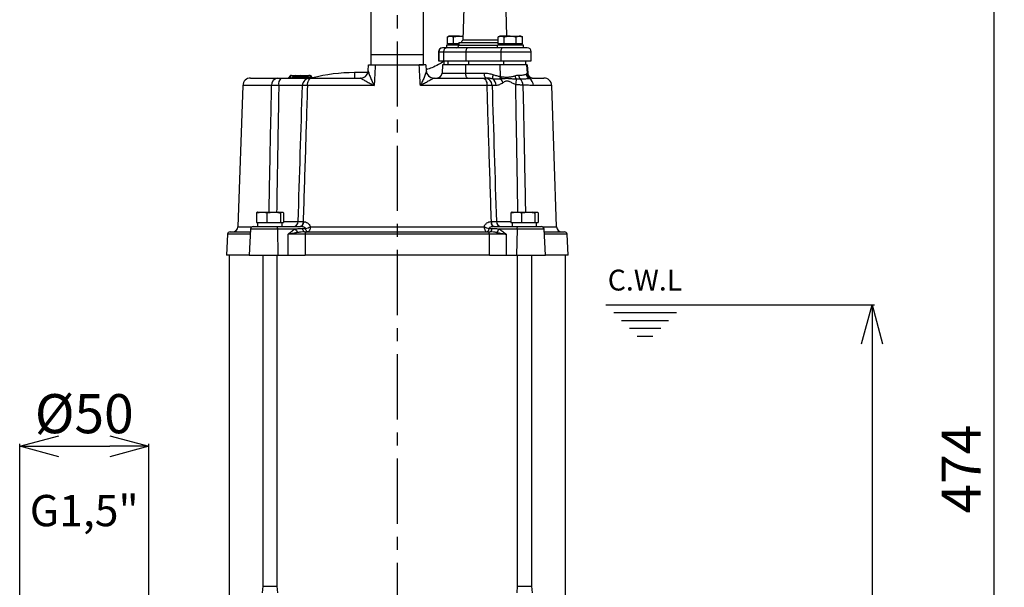
# Model space of a CAD drawing. Extents: x -1088 to 2582, y 153 to 3254.
# Drawn here: x 395 to 773, y 2080 to 2298 of the extents above; entities that cross this region are included whole.
import ezdxf

# ---------------------------------------------------------------- set-up
doc = ezdxf.new("R2010")
doc.units = 0
doc.header["$LTSCALE"] = 10
doc.header["$MEASUREMENT"] = 0
doc.linetypes.add('PLNÁ', pattern=[0])
doc.linetypes.add('STŘEDOVÁ1', pattern=[1, 0.625, -0.125, 0.125, -0.125])
doc.layers.get('0').update_dxf_attribs({"color": 6, "linetype": 'PLNÁ'})
for name, color, linetype in [('1', 7, 'PLNÁ'), ('5', 4, 'STŘEDOVÁ1'), ('7', 3, 'PLNÁ'), ('8', 4, 'PLNÁ')]:
    doc.layers.add(name, color=color, linetype=linetype)
doc.styles.get("Standard").update_dxf_attribs({"font": 'simplex'})
doc.dimstyles.new('muj styl', dxfattribs={"dimtxt": 3.5, "dimasz": 3, "dimexe": 1, "dimexo": 0, "dimgap": 1.5, "dimtad": 1, "dimzin": 9, "dimtxsty": 'Standard', "dimblk": 'OPEN30', "dimcen": 0, "dimclrd": 4, "dimclre": 4, "dimclrt": 3, "dimaunit": 1, "dimadec": 0, "dimazin": 0, "dimtfac": 0.6, "dimtmove": 0, "dimatfit": 0, "dimldrblk": 'PRCLFILL', "dimfxl": 1, "dimtolj": 1, "dimarcsym": 0})

# ---------------------------------------------------------------- blocks, each defined once
blk = doc.blocks.new('_Open30')
at = {"color": 0, "linetype": 'ByBlock', "lineweight": -2}
for p, q in [((-1, 0.267949), (0, 0)), ((0, 0), (-1, -0.267949)), ((0, 0), (-1, 0))]:
    blk.add_line(p, q, dxfattribs=at)
blk = doc.blocks.new('*D66')
at = {"layer": '8', "color": 4, "linetype": 'Continuous', "lineweight": -2, "transparency": 16777216}
for p, q in [((550.25, 2362.18), (769.96, 2362.18)), ((768.96, 2347.18), (768.96, 1903.18)), ((626.25, 1888.18), (769.96, 1888.18))]:
    blk.add_line(p, q, dxfattribs=at)
at = {"layer": '8', "color": 4, "lineweight": -2, "transparency": 16777216, "xscale": 15, "yscale": 15, "zscale": 15}
for p, rotation in [((768.96, 2362.18), 90), ((768.96, 1888.18), 270)]:
    blk.add_blockref('_Open30', p, dxfattribs=dict(at, rotation=rotation))
at = {"layer": '8', "color": 3, "transparency": 16777216, "insert": (756.46, 2125.18), "char_height": 15, "attachment_point": 5, "rotation": 90}
blk.add_mtext('\\A1;474', dxfattribs=at)
blk = doc.blocks.new('PRCLFILL')
at = {"ltscale": 20}
for p, q in [((-1, 0.167), (0, 0)), ((-1, -0.167), (-1, 0.167)), ((0, 0), (-1, -0.167))]:
    blk.add_line(p, q, dxfattribs=at)
at = {"color": 0, "ltscale": 20}
for p, q in [((-1, 0.146), (-0.873, 0.146)), ((-1, 0.096), (-0.573, 0.096)), ((-1, 0.046), (-0.273, 0.046)), ((-1, -0.004), (-0.027, -0.004)), ((-1, -0.054), (-0.327, -0.054)), ((-1, -0.104), (-0.627, -0.104)), ((-1, -0.154), (-0.927, -0.154))]:
    blk.add_line(p, q, dxfattribs=at)
blk = doc.blocks.new('*D67')
at = {"layer": '8', "color": 4, "linetype": 'Continuous', "lineweight": -2, "transparency": 16777216}
for p, q in [((650.28, 2188.18), (723.27, 2188.18)), ((722.27, 2173.18), (722.27, 1903.18)), ((626.25, 1888.18), (723.27, 1888.18))]:
    blk.add_line(p, q, dxfattribs=at)
at = {"layer": '8', "color": 4, "lineweight": -2, "transparency": 16777216, "xscale": 15, "yscale": 15, "zscale": 15}
for p, rotation in [((722.27, 2188.18), 90), ((722.27, 1888.18), 270)]:
    blk.add_blockref('_Open30', p, dxfattribs=dict(at, rotation=rotation))
at = {"layer": '8', "color": 3, "transparency": 16777216, "insert": (709.77, 2038.18), "char_height": 15, "attachment_point": 5, "rotation": 90}
blk.add_mtext('\\A1;300', dxfattribs=at)
blk = doc.blocks.new('*D72')
at = {"layer": '8', "color": 4, "linetype": 'Continuous', "lineweight": -2, "transparency": 16777216}
for p, q in [((395.5, 2049.18), (395.5, 2134.93)), ((410.5, 2133.93), (430, 2133.93)), ((445, 2049.18), (445, 2134.93))]:
    blk.add_line(p, q, dxfattribs=at)
at = {"layer": '8', "color": 4, "lineweight": -2, "transparency": 16777216, "xscale": 15, "yscale": 15, "zscale": 15, "rotation": 180}
blk.add_blockref('_Open30', (395.5, 2133.93), dxfattribs=at)
at = {"layer": '8', "color": 4, "lineweight": -2, "transparency": 16777216, "xscale": 15, "yscale": 15, "zscale": 15}
blk.add_blockref('_Open30', (445, 2133.93), dxfattribs=at)
at = {"layer": '8', "color": 3, "transparency": 16777216, "insert": (420.25, 2146.43), "char_height": 15, "attachment_point": 5}
blk.add_mtext('\\A1;%%c50', dxfattribs=at)

msp = doc.modelspace()

# ---------------------------------------------------------------- linework, layer by layer
at = {"layer": '1'}
for p, q in [((530.25, 2284.18), (530.25, 2338.209)), ((550.25, 2284.18), (550.25, 2338.209)), ((566.085, 2315.78), (565.435, 2289.78)), ((582.197, 2291.28), (581.585, 2315.78)), ((559.084, 2287.78), (559.084, 2286.78)), ((563.835, 2287.78), (559.084, 2287.78)), ((560.084, 2291.28), (559.465, 2290.922)), ((559.465, 2290.922), (560.62, 2291.28)), ((559.465, 2288.28), (559.465, 2290.922)), ((560.62, 2288.28), (559.465, 2288.28)), ((560.62, 2291.28), (560.084, 2291.28)), ((560.084, 2288.28), (560.084, 2287.78)), ((564.084, 2291.28), (560.62, 2291.28)), ((561.775, 2288.28), (560.62, 2288.28)), ((561.775, 2288.28), (561.775, 2290.922)), ((563.835, 2288.28), (561.775, 2288.28)), ((563.835, 2288.78), (563.835, 2287.78)), ((563.835, 2288.78), (573.835, 2288.78)), ((563.835, 2287.78), (573.835, 2287.78)), ((564.084, 2291.28), (565.472, 2291.28)), ((565.435, 2289.78), (573.835, 2289.78)), ((573.835, 2289.78), (578.967, 2289.78)), ((573.835, 2288.78), (578.967, 2288.78)), ((573.835, 2287.78), (578.586, 2287.78)), ((578.586, 2287.78), (578.586, 2286.78)), ((588.586, 2287.78), (578.586, 2287.78)), ((579.586, 2291.28), (578.967, 2290.922)), ((578.967, 2290.922), (580.122, 2291.28)), ((578.967, 2288.28), (578.967, 2290.922)), ((580.122, 2288.28), (578.967, 2288.28)), ((580.122, 2291.28), (579.586, 2291.28)), ((579.586, 2288.28), (579.586, 2287.78)), ((583.586, 2291.28), (580.122, 2291.28)), ((581.276, 2288.28), (580.122, 2288.28)), ((581.276, 2288.28), (581.276, 2290.922)), ((583.586, 2288.28), (581.276, 2288.28)), ((583.586, 2291.28), (587.05, 2291.28)), ((585.895, 2288.28), (583.586, 2288.28)), ((585.895, 2290.922), (587.05, 2291.28)), ((585.895, 2288.28), (585.895, 2290.922)), ((587.05, 2288.28), (585.895, 2288.28)), ((587.586, 2291.28), (587.05, 2291.28)), ((588.205, 2288.28), (587.05, 2288.28)), ((588.205, 2290.922), (587.586, 2291.28)), ((587.586, 2287.78), (587.586, 2288.28)), ((588.205, 2288.28), (588.205, 2290.922)), ((588.586, 2286.78), (588.586, 2287.78)), ((530.25, 2280.18), (530.25, 2284.18)), ((530.25, 2284.18), (550.25, 2284.18)), ((550.25, 2280.18), (550.25, 2284.18)), ((556.084, 2285.28), (556.084, 2281.78)), ((556.084, 2285.28), (556.143, 2285.28)), ((556.143, 2285.28), (557.952, 2285.28)), ((556.143, 2285.28), (556.143, 2281.78)), ((557.632, 2286.78), (557.584, 2286.78)), ((559.441, 2286.78), (557.632, 2286.78)), ((557.952, 2285.28), (566.589, 2285.28)), ((557.952, 2285.28), (557.952, 2281.78)), ((567.268, 2286.78), (559.441, 2286.78)), ((566.589, 2285.28), (579.963, 2285.28)), ((566.589, 2285.28), (566.589, 2281.78)), ((580.642, 2286.78), (567.268, 2286.78)), ((579.963, 2285.28), (579.963, 2281.78)), ((579.963, 2285.28), (591.586, 2285.28)), ((590.086, 2286.78), (580.642, 2286.78)), ((591.586, 2281.78), (591.586, 2285.28)), ((529.132, 2277.942), (529.25, 2280.18)), ((530.25, 2280.18), (531.819, 2280.18)), ((531.819, 2280.18), (548.68, 2280.18)), ((548.68, 2280.18), (550.25, 2280.18)), ((551.25, 2280.18), (551.367, 2277.942)), ((556.084, 2281.78), (556.143, 2281.78)), ((556.143, 2281.78), (557.952, 2281.78)), ((557.584, 2280.18), (557.421, 2277.075)), ((566.416, 2280.18), (557.585, 2280.18)), ((557.952, 2281.78), (566.589, 2281.78)), ((558.084, 2281.78), (558.084, 2280.18)), ((558.117, 2281.78), (558.117, 2280.18)), ((559.662, 2281.78), (559.662, 2280.18)), ((566.416, 2280.18), (566.475, 2277.075)), ((579.575, 2280.18), (566.416, 2280.18)), ((566.589, 2281.78), (579.963, 2281.78)), ((567.595, 2281.78), (567.595, 2280.18)), ((579.575, 2280.18), (579.658, 2275.798)), ((589.832, 2280.18), (579.575, 2280.18)), ((579.963, 2281.78), (591.586, 2281.78)), ((580.958, 2281.78), (580.958, 2280.18)), ((589.586, 2280.18), (589.586, 2281.78)), ((589.832, 2280.18), (589.998, 2277.017)), ((590.085, 2280.18), (589.832, 2280.18)), ((590.085, 2280.18), (590.247, 2277.075)), ((590.248, 2277.075), (590.086, 2280.18)), ((528.986, 2277.23), (523.835, 2277.23)), ((523.835, 2277.23), (523.835, 2275.18)), ((557.422, 2277.075), (566.475, 2277.075)), ((566.475, 2277.075), (573.616, 2277.075)), ((590.03, 2277.075), (590.247, 2277.075)), ((484.033, 2275.18), (494.515, 2275.18)), ((495.618, 2275.18), (506.793, 2275.18)), ((499.095, 2275.947), (498.696, 2275.319)), ((499.054, 2275.766), (498.994, 2275.428)), ((498.994, 2275.428), (499.234, 2275.428)), ((499.27, 2275.766), (499.054, 2275.766)), ((499.517, 2276.18), (499.546, 2276.18)), ((499.546, 2276.18), (499.761, 2276.18)), ((499.761, 2276.18), (501.065, 2276.18)), ((500.196, 2275.428), (501.593, 2275.428)), ((501.536, 2275.766), (500.232, 2275.766)), ((501.593, 2275.428), (501.536, 2275.766)), ((502.566, 2275.428), (502.609, 2275.766)), ((502.566, 2275.428), (506.106, 2275.428)), ((505.978, 2275.766), (502.609, 2275.766)), ((502.97, 2276.18), (506.338, 2276.18)), ((506.338, 2276.18), (506.9, 2276.18)), ((506.993, 2275.376), (506.992, 2275.379)), ((507.485, 2275.406), (507.385, 2275.802)), ((507.56, 2275.18), (526.141, 2275.18)), ((554.359, 2275.18), (572.94, 2275.18)), ((573.706, 2275.18), (574.333, 2275.18)), ((592.027, 2275.18), (596.466, 2275.18)), ((481.035, 2272.284), (479.143, 2218.11)), ((492.076, 2272.284), (481.035, 2272.284)), ((503.899, 2272.284), (494.833, 2272.284)), ((531.386, 2272.284), (505.816, 2272.284)), ((574.683, 2272.284), (549.114, 2272.284)), ((578.176, 2272.284), (576.6, 2272.284)), ((599.465, 2272.284), (592.46, 2272.284)), ((601.356, 2218.11), (599.465, 2272.284)), ((486.267, 2223.439), (488.274, 2223.78)), ((486.267, 2223.439), (486.267, 2219.78)), ((486.744, 2223.78), (486.63, 2223.726)), ((486.744, 2223.78), (488.274, 2223.78)), ((488.274, 2223.78), (492.878, 2223.78)), ((490.282, 2223.439), (492.878, 2223.78)), ((490.282, 2223.439), (490.282, 2219.78)), ((492.878, 2223.78), (496.063, 2223.78)), ((496.652, 2223.439), (494.644, 2223.78)), ((495.475, 2223.439), (495.475, 2219.78)), ((496.652, 2223.439), (496.652, 2219.78)), ((583.847, 2223.439), (585.855, 2223.78)), ((583.847, 2223.439), (583.847, 2219.78)), ((584.325, 2223.78), (584.21, 2223.726)), ((584.325, 2223.78), (585.855, 2223.78)), ((585.855, 2223.78), (590.459, 2223.78)), ((587.863, 2223.439), (590.459, 2223.78)), ((587.863, 2223.439), (587.863, 2219.78)), ((590.459, 2223.78), (593.644, 2223.78)), ((594.233, 2223.439), (592.225, 2223.78)), ((593.055, 2223.439), (593.055, 2219.78)), ((594.233, 2223.439), (594.233, 2219.78)), ((486.267, 2219.78), (490.282, 2219.78)), ((486.836, 2218.18), (486.836, 2219.78)), ((490.282, 2219.78), (495.475, 2219.78)), ((495.475, 2219.78), (496.652, 2219.78)), ((496.1, 2218.18), (496.1, 2219.78)), ((496.652, 2220.11), (502.246, 2220.11)), ((504.162, 2220.11), (504.321, 2220.11)), ((576.178, 2220.11), (576.337, 2220.11)), ((578.253, 2220.11), (583.847, 2220.11)), ((583.847, 2219.78), (587.863, 2219.78)), ((584.416, 2218.18), (584.416, 2219.78)), ((587.863, 2219.78), (593.055, 2219.78)), ((593.055, 2219.78), (594.233, 2219.78)), ((593.681, 2218.18), (593.681, 2219.78)), ((476.17, 2216.18), (483.931, 2216.18)), ((479.143, 2218.11), (484.618, 2218.11)), ((483.986, 2217.232), (483.459, 2207.18)), ((494.319, 2217.232), (483.986, 2217.232)), ((484.985, 2218.18), (493.937, 2218.18)), ((493.937, 2218.18), (503.145, 2218.18)), ((494.319, 2217.232), (494.521, 2207.18)), ((501.191, 2217.232), (494.319, 2217.232)), ((503.969, 2217.513), (505.123, 2217.513)), ((505.489, 2216.18), (575.011, 2216.18)), ((506.934, 2218.11), (573.565, 2218.11)), ((575.377, 2217.513), (576.53, 2217.513)), ((577.354, 2218.18), (586.562, 2218.18)), ((586.18, 2217.232), (579.308, 2217.232)), ((586.18, 2217.232), (585.979, 2207.18)), ((596.513, 2217.232), (586.18, 2217.232)), ((586.562, 2218.18), (595.515, 2218.18)), ((595.882, 2218.11), (601.356, 2218.11)), ((597.04, 2207.18), (596.513, 2217.232)), ((596.568, 2216.18), (604.329, 2216.18)), ((475.172, 2215.232), (474.75, 2207.18)), ((483.881, 2215.232), (475.172, 2215.232)), ((504.947, 2215.232), (504.886, 2207.18)), ((575.552, 2215.232), (504.947, 2215.232)), ((575.613, 2207.18), (575.552, 2215.232)), ((605.328, 2215.232), (596.618, 2215.232)), ((605.75, 2207.18), (605.328, 2215.232)), ((483.459, 2207.18), (474.75, 2207.18)), ((475.75, 2207.18), (475.75, 2072.18)), ((483.459, 2207.18), (494.521, 2207.18)), ((488.676, 2207.18), (488.676, 2080.28)), ((494.243, 2080.28), (494.243, 2207.18)), ((494.521, 2207.18), (498.437, 2207.18)), ((575.613, 2207.18), (504.886, 2207.18)), ((582.062, 2207.18), (585.979, 2207.18)), ((585.979, 2207.18), (597.04, 2207.18)), ((586.257, 2207.18), (586.257, 2080.28)), ((591.824, 2080.28), (591.824, 2207.18)), ((605.75, 2207.18), (597.04, 2207.18)), ((604.75, 2072.18), (604.75, 2207.18)), ((620.273, 2188.18), (650.276, 2188.18)), ((623.276, 2185.18), (647.275, 2185.18)), ((626.276, 2182.18), (644.275, 2182.18)), ((629.276, 2179.18), (641.275, 2179.18)), ((632.276, 2176.18), (638.275, 2176.18)), ((488.676, 2080.28), (488.459, 2077.78)), ((488.676, 2080.28), (494.177, 2080.28)), ((494.177, 2080.28), (494.243, 2080.28)), ((494.459, 2077.78), (494.243, 2080.28)), ((586.257, 2080.28), (586.04, 2077.78)), ((586.257, 2080.28), (591.758, 2080.28)), ((591.758, 2080.28), (591.824, 2080.28)), ((592.04, 2077.78), (591.824, 2080.28))]:
    msp.add_line(p, q, dxfattribs=at)
for points in [[(567.268, 2286.78), (567.136, 2286.751), (567.008, 2286.665), (566.891, 2286.527), (566.788, 2286.34), (566.704, 2286.113), (566.641, 2285.854), (566.602, 2285.572), (566.589, 2285.28)], [(580.642, 2286.78), (580.51, 2286.751), (580.382, 2286.665), (580.265, 2286.527), (580.162, 2286.34), (580.077, 2286.113), (580.015, 2285.854), (579.976, 2285.572), (579.963, 2285.28)], [(567.191, 2275.18), (567.056, 2275.216), (566.925, 2275.322), (566.804, 2275.495), (566.697, 2275.729), (566.608, 2276.015), (566.54, 2276.342), (566.495, 2276.7), (566.475, 2277.075)], [(574.333, 2275.18), (574.198, 2275.216), (574.067, 2275.322), (573.946, 2275.495), (573.839, 2275.729), (573.75, 2276.015), (573.681, 2276.342), (573.636, 2276.7), (573.616, 2277.075)], [(499.158, 2275.996), (499.148, 2275.991), (499.095, 2275.947)], [(500.232, 2275.766), (500.154, 2275.871), (500.033, 2275.954), (499.884, 2276.008), (499.721, 2276.027), (499.562, 2276.008), (499.425, 2275.954), (499.324, 2275.871), (499.27, 2275.766)], [(505.816, 2272.284), (505.86, 2272.854), (505.966, 2273.4), (506.131, 2273.9), (506.348, 2274.338), (506.61, 2274.696), (506.906, 2274.961), (507.227, 2275.124), (507.56, 2275.18)], [(506.807, 2275.855), (506.756, 2275.922), (506.662, 2275.966), (506.535, 2275.982), (506.388, 2275.966), (506.236, 2275.922), (506.095, 2275.853), (505.978, 2275.766)], [(507.385, 2275.802), (507.367, 2275.842), (507.301, 2275.902), (507.195, 2275.94), (507.061, 2275.954), (506.911, 2275.94), (506.783, 2275.909)], [(506.811, 2275.766), (506.807, 2275.853), (506.807, 2275.855)], [(572.94, 2275.18), (573.272, 2275.124), (573.593, 2274.961), (573.89, 2274.696), (574.151, 2274.338), (574.369, 2273.9), (574.533, 2273.4), (574.639, 2272.854), (574.683, 2272.284)], [(504.162, 2220.11), (504.132, 2219.73), (504.06, 2219.366), (503.949, 2219.032), (503.802, 2218.741), (503.624, 2218.502), (503.423, 2218.325), (503.206, 2218.216), (502.98, 2218.18)], [(504.321, 2220.11), (504.292, 2219.73), (504.22, 2219.366), (504.109, 2219.032), (503.963, 2218.741), (503.786, 2218.502), (503.586, 2218.325), (503.37, 2218.216), (503.145, 2218.18)], [(576.178, 2220.11), (576.207, 2219.73), (576.279, 2219.366), (576.39, 2219.032), (576.537, 2218.741), (576.713, 2218.502), (576.913, 2218.325), (577.13, 2218.216), (577.354, 2218.18)], [(576.337, 2220.11), (576.367, 2219.73), (576.439, 2219.366), (576.551, 2219.032), (576.698, 2218.741), (576.875, 2218.502), (577.076, 2218.325), (577.294, 2218.216), (577.519, 2218.18)], [(493.937, 2218.18), (494.009, 2218.162), (494.079, 2218.108), (494.143, 2218.022), (494.2, 2217.905), (494.248, 2217.762), (494.285, 2217.598), (494.309, 2217.419), (494.319, 2217.232)], [(504.691, 2216.18), (504.574, 2216.203), (504.459, 2216.274), (504.35, 2216.389), (504.249, 2216.547), (504.159, 2216.743), (504.081, 2216.973), (504.017, 2217.232), (503.969, 2217.513)], [(504.947, 2215.232), (504.962, 2215.419), (504.996, 2215.598), (505.048, 2215.762), (505.115, 2215.905), (505.196, 2216.022), (505.288, 2216.108), (505.386, 2216.162), (505.489, 2216.18)], [(505.844, 2216.18), (505.727, 2216.203), (505.612, 2216.274), (505.503, 2216.389), (505.402, 2216.547), (505.312, 2216.743), (505.234, 2216.973), (505.17, 2217.232), (505.123, 2217.513)], [(506.934, 2218.11), (506.907, 2217.73), (506.84, 2217.366), (506.737, 2217.032), (506.602, 2216.741), (506.438, 2216.502), (506.253, 2216.325), (506.052, 2216.216), (505.844, 2216.18)], [(573.565, 2218.11), (573.593, 2217.73), (573.659, 2217.366), (573.762, 2217.032), (573.898, 2216.741), (574.061, 2216.502), (574.247, 2216.325), (574.447, 2216.216), (574.655, 2216.18)], [(575.377, 2217.513), (575.329, 2217.232), (575.266, 2216.973), (575.188, 2216.743), (575.097, 2216.547), (574.996, 2216.389), (574.887, 2216.274), (574.772, 2216.203), (574.655, 2216.18)], [(575.552, 2215.232), (575.537, 2215.419), (575.503, 2215.598), (575.452, 2215.762), (575.384, 2215.905), (575.303, 2216.022), (575.212, 2216.108), (575.113, 2216.162), (575.011, 2216.18)], [(576.53, 2217.513), (576.482, 2217.232), (576.419, 2216.973), (576.341, 2216.743), (576.25, 2216.547), (576.149, 2216.389), (576.04, 2216.274), (575.926, 2216.203), (575.808, 2216.18)], [(586.18, 2217.232), (586.191, 2217.419), (586.215, 2217.598), (586.251, 2217.762), (586.299, 2217.905), (586.356, 2218.022), (586.421, 2218.108), (586.49, 2218.162), (586.562, 2218.18)], [(498.437, 2207.18), (498.459, 2211.288), (498.48, 2215.232)], [(582.02, 2215.232), (582.04, 2211.288), (582.062, 2207.18)]]:
    msp.add_lwpolyline(points, dxfattribs=at)
for centre, radius, start, end in [((562.835, 2287.78), 1, 270, 0), ((566.331, 2288.581), 1.497, 126.80332, 172.38708), ((557.584, 2285.28), 1.5, 90, 180), ((557.637, 2285.285), 1.495, 90.21057, 180.20902), ((559.446, 2285.285), 1.495, 90.21065, 180.20902), ((590.086, 2285.28), 1.5, 0, 90), ((523.835, 2212.38), 64.85, 90, 104.40853), ((526.141, 2278.18), 3, 270, 357), ((526.148, 2278.143), 3.005, 272.08883, 321.85232), ((526.199, 2278.098), 2.937, 321.92484, 356.95997), ((554.359, 2278.18), 3, 183, 270), ((554.339, 2278.114), 2.977, 183.32462, 268.13335), ((555.424, 2277.18), 2, 270, 357), ((579.356, 2275.5), 2.587, 158.17825, 195.43303), ((588.953, 2276.305), 2.163, 180.81286, 225.03743), ((591.675, 2276.815), 2.048, 184.43071, 247.04125), ((591.995, 2277.126), 2, 183.11211, 262.09657), ((592.027, 2277.179), 2, 182.99523, 269.99572), ((592.244, 2277.179), 2, 182.99507, 269.99587), ((592.246, 2277.18), 2, 183, 270), ((484.033, 2272.18), 3, 90, 178), ((494.812, 2272.454), 2.742, 96.22255, 183.55234), ((498.162, 2272.936), 3.392, 138.59464, 191.07555), ((498.443, 2275.48), 0.3, 270, 326.30304), ((498.698, 2275.48), 0.3, 270, 350), ((498.939, 2275.479), 0.299, 270.06022, 350.09616), ((499.546, 2275.68), 0.5, 90, 170), ((499.517, 2275.68), 0.5, 90, 147.62554), ((499.762, 2275.68), 0.499, 90.0551, 170.08614), ((499.753, 2275.695), 0.485, 8.48742, 88.98309), ((500.484, 2275.47), 0.291, 188.48597, 268.98395), ((501.056, 2275.695), 0.485, 8.46595, 88.9686), ((501.88, 2275.47), 0.291, 188.44434, 268.98737), ((502.313, 2275.43), 0.253, 278.40661, 359.44306), ((503.031, 2275.763), 0.421, 98.358, 179.49128), ((506.844, 2272.235), 2.945, 90.98757, 179.0451), ((505.853, 2275.43), 0.253, 278.35742, 359.49225), ((506.4, 2275.763), 0.421, 98.35823, 179.49105), ((506.338, 2275.68), 0.5, 20.48897, 90), ((506.908, 2275.833), 0.346, 91.20055, 137.31213), ((506.9, 2275.68), 0.5, 14.12825, 90), ((507.268, 2275.48), 0.3, 200.47493, 269.99831), ((507.776, 2275.48), 0.3, 193.65571, 270), ((573.656, 2272.235), 2.945, 0.9549, 89.01243), ((575.075, 2272.278), 3.101, 0.12268, 54.81769), ((584.163, 2275.057), 4.566, 170.66579, 183.72567), ((584.482, 2275.221), 4.502, 173.51535, 185.38312), ((576.121, 2271.82), 4.891, 18.23643, 37.52573), ((587.97, 2276.524), 2.697, 190.60972, 222.76397), ((578.03, 2274.917), 7.963, 343.37556, 358.38886), ((585.156, 2272.427), 3.264, 0.79356, 45.98221), ((589.44, 2272.271), 3.021, 0.25049, 61.60093), ((596.466, 2272.18), 3, 2, 90), ((500.273, 2220.152), 1.973, 270.71106, 358.76022), ((580.226, 2220.152), 1.973, 181.23978, 269.28894), ((476.17, 2215.18), 1, 90, 177), ((477.144, 2218.18), 2, 270, 358), ((484.985, 2217.18), 1, 90, 177), ((505.397, 2219.231), 4.657, 205.41687, 225.68543), ((503.529, 2225.396), 8.042, 281.42813, 295.04768), ((576.97, 2225.396), 8.042, 244.95232, 258.57187), ((575.102, 2219.231), 4.657, 314.31457, 334.58313), ((595.515, 2217.18), 1, 3, 90), ((603.355, 2218.18), 2, 182, 270), ((604.329, 2215.18), 1, 3, 90)]:
    msp.add_arc(centre, radius, start, end, dxfattribs=at)
for centre, major_axis, ratio, start_param, end_param in [((499.39, 2275.48), (0.697, 0.175), 0.131532, 2.9706639, 3.9664141), ((506.951, 2275.48), (0.535, -0.089), 0.2582127, 4.7041925, 6.5347228)]:
    msp.add_ellipse(centre, major_axis=major_axis, ratio=ratio, start_param=start_param, end_param=end_param, dxfattribs=at)
for points, knots in [([(560.62, 2291.28), (560.647, 2291.279), (561.037, 2291.274), (561.419, 2291.092), (561.775, 2290.922)], [0, 0, 0, 0, 0.0866342, 1.2343621, 1.2343621, 1.2343621, 1.2343621]), ([(561.775, 2290.922), (561.923, 2290.964), (562.675, 2291.175), (563.457, 2291.233), (564.084, 2291.28)], [0, 0, 0, 0, 0.4631002, 2.3480908, 2.3480908, 2.3480908, 2.3480908]), ([(564.084, 2291.28), (564.257, 2291.278), (564.725, 2291.273), (565.181, 2291.165), (565.468, 2291.097)], [0, 0, 0, 0, 0.5194147, 1.4044185, 1.4044185, 1.4044185, 1.4044185]), ([(580.122, 2291.28), (580.149, 2291.279), (580.539, 2291.274), (580.921, 2291.092), (581.276, 2290.922)], [0, 0, 0, 0, 0.0866344, 1.2343647, 1.2343647, 1.2343647, 1.2343647]), ([(581.276, 2290.922), (581.425, 2290.964), (582.176, 2291.175), (582.958, 2291.233), (583.586, 2291.28)], [0, 0, 0, 0, 0.4630984, 2.3480891, 2.3480891, 2.3480891, 2.3480891]), ([(583.586, 2291.28), (583.758, 2291.276), (584.54, 2291.26), (585.302, 2291.07), (585.895, 2290.922)], [0, 0, 0, 0, 0.5196754, 2.3509897, 2.3509897, 2.3509897, 2.3509897]), ([(587.05, 2291.28), (587.077, 2291.279), (587.467, 2291.274), (587.849, 2291.092), (588.205, 2290.922)], [0, 0, 0, 0, 0.0866331, 1.2343598, 1.2343598, 1.2343598, 1.2343598]), ([(529.25, 2280.18), (529.25, 2280.18), (529.266, 2280.18), (529.329, 2280.18), (529.376, 2280.18), (529.501, 2280.18), (529.579, 2280.18), (529.76, 2280.18), (529.864, 2280.18), (530.099, 2280.18), (530.228, 2280.18), (530.504, 2280.18), (530.652, 2280.18), (531.125, 2280.18), (531.464, 2280.18), (531.819, 2280.18)], [0, 0, 0, 0, 0.3212243, 0.3212243, 0.6424485, 0.6424485, 0.9636728, 0.9636728, 1.284897, 1.284897, 1.6061213, 1.6061213, 1.9273456, 1.9273456, 2.5697941, 2.5697941, 2.5697941, 2.5697941]), ([(531.819, 2280.18), (531.728, 2278.513), (531.636, 2276.846), (531.545, 2275.18), (531.492, 2274.215), (531.439, 2273.249), (531.386, 2272.284)], [0, 0, 0, 0, 5.007549, 5.007549, 5.007549, 7.9072066, 7.9072066, 7.9072066, 7.9072066]), ([(549.114, 2272.284), (549.061, 2273.249), (549.008, 2274.215), (548.955, 2275.18), (548.863, 2276.846), (548.771, 2278.513), (548.68, 2280.18)], [0, 0, 0, 0, 2.8996576, 2.8996576, 2.8996576, 7.9072066, 7.9072066, 7.9072066, 7.9072066]), ([(551.25, 2280.18), (551.25, 2280.18), (551.233, 2280.18), (551.17, 2280.18), (551.123, 2280.18), (550.998, 2280.18), (550.92, 2280.18), (550.739, 2280.18), (550.635, 2280.18), (550.401, 2280.18), (550.271, 2280.18), (549.995, 2280.18), (549.847, 2280.18), (549.374, 2280.18), (549.035, 2280.18), (548.68, 2280.18)], [0, 0, 0, 0, 0.3212243, 0.3212243, 0.6424485, 0.6424485, 0.9636728, 0.9636728, 1.284897, 1.284897, 1.6061213, 1.6061213, 1.9273456, 1.9273456, 2.5697941, 2.5697941, 2.5697941, 2.5697941]), ([(558.084, 2281.53), (557.422, 2281.107), (555.978, 2280.184), (553.712, 2279.119), (552.083, 2278.597), (551.345, 2278.361)], [0, 0, 0, 0, 2.3702105, 5.1709998, 7.4886511, 7.4886511, 7.4886511, 7.4886511]), ([(529.132, 2277.942), (529.127, 2277.842), (529.157, 2277.686), (529.255, 2277.313), (529.322, 2277.101), (529.476, 2276.656), (529.564, 2276.418), (529.753, 2275.935), (529.853, 2275.687), (530.169, 2274.931), (530.399, 2274.407), (530.758, 2273.618), (530.881, 2273.353), (531.068, 2272.953), (531.131, 2272.82), (531.258, 2272.552), (531.322, 2272.417), (531.386, 2272.284)], [0, 0, 0, 0, 0.7637589, 0.7637589, 1.5275179, 1.5275179, 2.2912768, 2.2912768, 3.0550357, 3.0550357, 4.5825536, 4.5825536, 5.3463125, 5.3463125, 5.728192, 5.728192, 6.1100714, 6.1100714, 6.1100714, 6.1100714]), ([(551.367, 2277.942), (551.372, 2277.842), (551.343, 2277.686), (551.245, 2277.313), (551.178, 2277.101), (551.023, 2276.656), (550.935, 2276.418), (550.747, 2275.935), (550.646, 2275.687), (550.33, 2274.931), (550.1, 2274.407), (549.741, 2273.618), (549.619, 2273.353), (549.431, 2272.953), (549.368, 2272.82), (549.242, 2272.552), (549.177, 2272.417), (549.114, 2272.284)], [0, 0, 0, 0, 0.7637589, 0.7637589, 1.5275179, 1.5275179, 2.2912768, 2.2912768, 3.0550357, 3.0550357, 4.5825536, 4.5825536, 5.3463125, 5.3463125, 5.728192, 5.728192, 6.1100714, 6.1100714, 6.1100714, 6.1100714]), ([(573.616, 2277.075), (574.187, 2277.075), (574.75, 2277.016), (575.861, 2276.806), (576.41, 2276.654), (576.954, 2276.462)], [0, 0, 0, 0, 1.7067762, 1.7067762, 3.4135523, 3.4135523, 3.4135523, 3.4135523]), ([(576.954, 2276.462), (577.174, 2276.384), (577.398, 2276.318), (577.846, 2276.195), (578.071, 2276.139), (578.749, 2275.981), (579.203, 2275.888), (579.658, 2275.798)], [0, 0, 0, 0, 0.6967254, 0.6967254, 1.3934509, 1.3934509, 2.7869018, 2.7869018, 2.7869018, 2.7869018]), ([(585.319, 2276.027), (585.578, 2276.121), (585.831, 2276.182), (586.322, 2276.26), (586.56, 2276.278), (586.79, 2276.274)], [0, 0, 0, 0, 0.7507726, 0.7507726, 1.5015452, 1.5015452, 1.5015452, 1.5015452]), ([(586.79, 2276.274), (587.486, 2276.263), (588.071, 2276.286), (588.787, 2276.377), (588.999, 2276.416), (589.361, 2276.518), (589.512, 2276.579), (589.633, 2276.656)], [0, 0, 0, 0, 1.4507573, 1.4507573, 2.176136, 2.176136, 2.9015147, 2.9015147, 2.9015147, 2.9015147]), ([(494.515, 2275.18), (494.649, 2275.18), (494.811, 2275.18), (495.189, 2275.18), (495.395, 2275.18), (495.618, 2275.18)], [0, 0, 0, 0, 0.5514744, 0.5514744, 1.1029489, 1.1029489, 1.1029489, 1.1029489]), ([(499.234, 2275.428), (499.239, 2275.394), (499.264, 2275.361), (499.354, 2275.317), (499.393, 2275.303), (499.498, 2275.281), (499.567, 2275.274), (499.679, 2275.274), (499.718, 2275.275), (499.79, 2275.282), (499.824, 2275.286), (499.919, 2275.303), (499.971, 2275.316), (500.102, 2275.361), (500.159, 2275.394), (500.196, 2275.428)], [0, 0, 0, 0, 0.263936, 0.263936, 0.3959041, 0.3959041, 0.5278721, 0.5278721, 0.5938561, 0.5938561, 0.6598401, 0.6598401, 0.7918081, 0.7918081, 1.0557441, 1.0557441, 1.0557441, 1.0557441]), ([(501.065, 2276.18), (501.094, 2276.18), (501.135, 2276.18), (501.238, 2276.18), (501.301, 2276.18), (501.443, 2276.18), (501.524, 2276.18), (501.698, 2276.18), (501.791, 2276.18), (501.985, 2276.18), (502.083, 2276.18), (502.281, 2276.18), (502.38, 2276.18), (502.568, 2276.18), (502.659, 2276.18), (502.825, 2276.18), (502.901, 2276.18), (502.97, 2276.18)], [0, 0, 0, 0, 0.2380632, 0.2380632, 0.4761264, 0.4761264, 0.7141896, 0.7141896, 0.9522528, 0.9522528, 1.190316, 1.190316, 1.4283792, 1.4283792, 1.6664424, 1.6664424, 1.9045056, 1.9045056, 1.9045056, 1.9045056]), ([(502.609, 2275.766), (502.532, 2275.766), (502.436, 2275.766), (502.224, 2275.766), (502.108, 2275.766), (501.888, 2275.766), (501.787, 2275.766), (501.628, 2275.766), (501.569, 2275.766), (501.536, 2275.766)], [0, 0, 0, 0, 0.2684487, 0.2684487, 0.5368975, 0.5368975, 0.8053462, 0.8053462, 1.0737949, 1.0737949, 1.0737949, 1.0737949]), ([(501.593, 2275.428), (501.623, 2275.428), (501.677, 2275.428), (501.821, 2275.428), (501.914, 2275.428), (502.112, 2275.428), (502.217, 2275.428), (502.409, 2275.428), (502.496, 2275.428), (502.566, 2275.428)], [0, 0, 0, 0, 0.24325418, 0.24325418, 0.48650835, 0.48650835, 0.72976253, 0.72976253, 0.9730167, 0.9730167, 0.9730167, 0.9730167]), ([(506.106, 2275.428), (506.177, 2275.404), (506.296, 2275.366), (506.502, 2275.323), (506.66, 2275.302), (506.761, 2275.297), (506.843, 2275.297), (506.886, 2275.301), (506.938, 2275.311), (506.979, 2275.327), (506.999, 2275.352), (506.986, 2275.369), (506.983, 2275.374)], [0, 0, 0, 0, 0.21867701, 0.36211876, 0.47376321, 0.55121041, 0.58053467, 0.67509889, 0.67749241, 0.7818438, 0.90818165, 0.9516114, 0.9516114, 0.9516114, 0.9516114]), ([(506.793, 2275.18), (506.853, 2275.18), (506.949, 2275.18), (507.213, 2275.18), (507.372, 2275.18), (507.56, 2275.18)], [0, 0, 0, 0, 0.3834077, 0.3834077, 0.7668154, 0.7668154, 0.7668154, 0.7668154]), ([(526.258, 2275.139), (526.319, 2275.094), (526.436, 2275.021), (526.733, 2274.843), (526.909, 2274.74), (527.29, 2274.521), (527.498, 2274.403), (527.93, 2274.161), (528.154, 2274.036), (528.848, 2273.653), (529.339, 2273.384), (530.093, 2272.977), (530.347, 2272.84), (530.862, 2272.563), (531.125, 2272.423), (531.386, 2272.284)], [0, 0, 0, 0, 0.733833, 0.733833, 1.4676661, 1.4676661, 2.2014991, 2.2014991, 2.9353321, 2.9353321, 4.4029982, 4.4029982, 5.1368312, 5.1368312, 5.8706643, 5.8706643, 5.8706643, 5.8706643]), ([(554.242, 2275.139), (554.181, 2275.094), (554.063, 2275.021), (553.767, 2274.843), (553.59, 2274.74), (553.209, 2274.521), (553.001, 2274.403), (552.57, 2274.161), (552.345, 2274.036), (551.652, 2273.653), (551.16, 2273.384), (550.407, 2272.977), (550.152, 2272.84), (549.637, 2272.563), (549.374, 2272.423), (549.114, 2272.284)], [0, 0, 0, 0, 0.733833, 0.733833, 1.4676661, 1.4676661, 2.2014991, 2.2014991, 2.9353321, 2.9353321, 4.4029982, 4.4029982, 5.1368312, 5.1368312, 5.8706643, 5.8706643, 5.8706643, 5.8706643]), ([(572.94, 2275.18), (573.127, 2275.18), (573.287, 2275.18), (573.55, 2275.18), (573.646, 2275.18), (573.706, 2275.18)], [0, 0, 0, 0, 0.3834077, 0.3834077, 0.7668154, 0.7668154, 0.7668154, 0.7668154]), ([(576.862, 2274.812), (576.442, 2274.921), (576.022, 2275.012), (575.181, 2275.141), (574.759, 2275.18), (574.333, 2275.18)], [0, 0, 0, 0, 1.2819283, 1.2819283, 2.5638565, 2.5638565, 2.5638565, 2.5638565]), ([(579.607, 2274.761), (579.121, 2274.725), (578.646, 2274.705), (577.955, 2274.709), (577.728, 2274.716), (577.285, 2274.749), (577.068, 2274.773), (576.862, 2274.812)], [0, 0, 0, 0, 1.3767125, 1.3767125, 2.0650687, 2.0650687, 2.7534249, 2.7534249, 2.7534249, 2.7534249]), ([(580.766, 2273.35), (580.293, 2273.045), (579.835, 2272.79), (579.177, 2272.503), (578.966, 2272.426), (578.559, 2272.316), (578.364, 2272.284), (578.176, 2272.284)], [0, 0, 0, 0, 1.4184354, 1.4184354, 2.127653, 2.127653, 2.8368707, 2.8368707, 2.8368707, 2.8368707]), ([(585.99, 2274.693), (585.485, 2274.712), (584.996, 2274.754), (584.013, 2274.841), (583.521, 2274.888), (582.529, 2274.941), (582.028, 2274.942), (581.019, 2274.89), (580.509, 2274.843), (579.999, 2274.799)], [0, 0, 0, 0, 1.5013661, 1.5013661, 3.0027322, 3.0027322, 4.5040984, 4.5040984, 6.0054645, 6.0054645, 6.0054645, 6.0054645]), ([(580.008, 2275.729), (580.506, 2275.647), (580.994, 2275.583), (581.711, 2275.531), (581.948, 2275.521), (582.412, 2275.519), (582.64, 2275.528), (583.31, 2275.576), (583.741, 2275.638), (584.562, 2275.799), (584.952, 2275.895), (585.319, 2276.027)], [0, 0, 0, 0, 1.3450752, 1.3450752, 2.0176128, 2.0176128, 2.6901504, 2.6901504, 4.0352256, 4.0352256, 5.3803008, 5.3803008, 5.3803008, 5.3803008]), ([(585.66, 2272.638), (585.208, 2272.808), (584.78, 2273.018), (584.154, 2273.343), (583.948, 2273.453), (583.536, 2273.664), (583.331, 2273.763), (583.019, 2273.885), (582.914, 2273.92), (582.702, 2273.975), (582.592, 2273.995), (582.27, 2274.019), (582.063, 2273.99), (581.661, 2273.863), (581.472, 2273.771), (581.11, 2273.57), (580.936, 2273.46), (580.766, 2273.35)], [0, 0, 0, 0, 1.3379306, 1.3379306, 2.0068959, 2.0068959, 2.6758612, 2.6758612, 3.0103439, 3.0103439, 3.3448265, 3.3448265, 4.0137918, 4.0137918, 4.6827571, 4.6827571, 5.3517224, 5.3517224, 5.3517224, 5.3517224]), ([(588.42, 2272.472), (588.253, 2272.473), (588.067, 2272.477), (587.659, 2272.49), (587.437, 2272.499), (586.738, 2272.537), (586.212, 2272.575), (585.66, 2272.638)], [0, 0, 0, 0, 0.6915731, 0.6915731, 1.3831462, 1.3831462, 2.7662924, 2.7662924, 2.7662924, 2.7662924]), ([(586.502, 2223.78), (586.374, 2231.404), (586.101, 2247.69), (585.813, 2263.976), (585.66, 2272.638)], [0, 0, 0, 0, 22.875548, 48.8660919, 48.8660919, 48.8660919, 48.8660919]), ([(587.424, 2274.774), (587.219, 2274.775), (586.996, 2274.769), (586.518, 2274.743), (586.261, 2274.724), (585.99, 2274.693)], [0, 0, 0, 0, 0.7189365, 0.7189365, 1.4378729, 1.4378729, 1.4378729, 1.4378729]), ([(590.876, 2274.928), (590.471, 2274.839), (589.985, 2274.809), (589.125, 2274.783), (588.816, 2274.779), (588.153, 2274.774), (587.799, 2274.773), (587.424, 2274.774)], [0, 0, 0, 0, 1.7315021, 1.7315021, 2.5972531, 2.5972531, 3.4630041, 3.4630041, 3.4630041, 3.4630041]), ([(592.46, 2272.284), (591.858, 2272.284), (591.218, 2272.348), (590.208, 2272.425), (589.862, 2272.447), (589.154, 2272.474), (588.791, 2272.478), (588.42, 2272.472)], [0, 0, 0, 0, 2.0239243, 2.0239243, 3.0358865, 3.0358865, 4.0478486, 4.0478486, 4.0478486, 4.0478486]), ([(588.42, 2272.472), (588.596, 2263.865), (588.927, 2247.634), (589.25, 2231.404), (589.402, 2223.78)], [0, 0, 0, 0, 25.8255875, 48.702441, 48.702441, 48.702441, 48.702441]), ([(491.097, 2223.78), (491.249, 2231.404), (491.571, 2247.572), (491.901, 2263.74), (492.076, 2272.284)], [0, 0, 0, 0, 22.8768562, 48.514565, 48.514565, 48.514565, 48.514565]), ([(494.833, 2272.284), (494.278, 2272.289), (493.763, 2272.291), (493.054, 2272.291), (492.835, 2272.29), (492.43, 2272.288), (492.243, 2272.286), (492.076, 2272.284)], [0, 0, 0, 0, 1.3787102, 1.3787102, 2.0680654, 2.0680654, 2.7574205, 2.7574205, 2.7574205, 2.7574205]), ([(494.833, 2272.284), (494.682, 2263.74), (494.396, 2247.572), (494.125, 2231.404), (493.998, 2223.78)], [0, 0, 0, 0, 25.6363446, 48.5118947, 48.5118947, 48.5118947, 48.5118947]), ([(505.816, 2272.284), (505.348, 2272.289), (504.95, 2272.291), (504.457, 2272.291), (504.315, 2272.29), (504.074, 2272.288), (503.975, 2272.286), (503.899, 2272.284)], [0, 0, 0, 0, 0.9585592, 0.9585592, 1.4378388, 1.4378388, 1.9171184, 1.9171184, 1.9171184, 1.9171184]), ([(505.816, 2272.284), (505.548, 2263.74), (505.279, 2255.196), (505.008, 2246.652), (504.728, 2237.804), (504.446, 2228.957), (504.162, 2220.11)], [0, 0, 0, 0, 25.6453778, 25.6453778, 25.6453778, 52.2007257, 52.2007257, 52.2007257, 52.2007257]), ([(576.6, 2272.284), (576.449, 2272.289), (576.21, 2272.291), (575.717, 2272.291), (575.535, 2272.29), (575.135, 2272.288), (574.917, 2272.286), (574.683, 2272.284)], [0, 0, 0, 0, 0.9585659, 0.9585659, 1.4378489, 1.4378489, 1.9171318, 1.9171318, 1.9171318, 1.9171318]), ([(576.337, 2220.11), (576.054, 2228.957), (575.772, 2237.804), (575.491, 2246.652), (575.22, 2255.196), (574.951, 2263.74), (574.683, 2272.284)], [0, 0, 0, 0, 26.5553515, 26.5553515, 26.5553515, 52.2007257, 52.2007257, 52.2007257, 52.2007257]), ([(486.637, 2223.676), (486.552, 2223.65), (486.427, 2223.612), (486.305, 2223.481), (486.267, 2223.439)], [0, 0, 0, 0, 0.31098892, 0.45536769, 0.45536769, 0.45536769, 0.45536769]), ([(488.274, 2223.78), (488.587, 2223.765), (489.263, 2223.733), (489.926, 2223.542), (490.282, 2223.439)], [0, 0, 0, 0, 0.9467387, 2.0503083, 2.0503083, 2.0503083, 2.0503083]), ([(492.878, 2223.78), (493.282, 2223.765), (494.157, 2223.733), (495.014, 2223.542), (495.475, 2223.439)], [0, 0, 0, 0, 1.2141676, 2.629466, 2.629466, 2.629466, 2.629466]), ([(495.475, 2223.439), (495.513, 2223.48), (495.707, 2223.682), (495.905, 2223.736), (496.063, 2223.78)], [0, 0, 0, 0, 0.14109229, 0.70550385, 0.70550385, 0.70550385, 0.70550385]), ([(496.063, 2223.78), (496.175, 2223.758), (496.373, 2223.719), (496.567, 2223.525), (496.652, 2223.439)], [0, 0, 0, 0, 0.40008812, 0.71062642, 0.71062642, 0.71062642, 0.71062642]), ([(584.218, 2223.676), (584.133, 2223.65), (584.008, 2223.612), (583.886, 2223.481), (583.847, 2223.439)], [0, 0, 0, 0, 0.31098777, 0.4553658, 0.4553658, 0.4553658, 0.4553658]), ([(585.855, 2223.78), (586.168, 2223.765), (586.844, 2223.733), (587.506, 2223.542), (587.863, 2223.439)], [0, 0, 0, 0, 0.9467387, 2.0503083, 2.0503083, 2.0503083, 2.0503083]), ([(590.459, 2223.78), (590.863, 2223.765), (591.738, 2223.733), (592.594, 2223.542), (593.055, 2223.439)], [0, 0, 0, 0, 1.2141676, 2.629466, 2.629466, 2.629466, 2.629466]), ([(593.055, 2223.439), (593.094, 2223.48), (593.287, 2223.682), (593.485, 2223.736), (593.644, 2223.78)], [0, 0, 0, 0, 0.14109229, 0.70550385, 0.70550385, 0.70550385, 0.70550385]), ([(593.644, 2223.78), (593.756, 2223.758), (593.954, 2223.719), (594.148, 2223.525), (594.233, 2223.439)], [0, 0, 0, 0, 0.40008929, 0.71062869, 0.71062869, 0.71062869, 0.71062869]), ([(502.246, 2220.11), (502.38, 2220.107), (502.612, 2220.105), (503.271, 2220.105), (503.678, 2220.107), (504.162, 2220.11)], [0, 0, 0, 0, 0.9579304, 0.9579304, 1.9158608, 1.9158608, 1.9158608, 1.9158608]), ([(504.321, 2220.11), (504.594, 2220.11), (504.864, 2220.066), (505.393, 2219.892), (505.644, 2219.765), (506.116, 2219.421), (506.328, 2219.211), (506.693, 2218.707), (506.837, 2218.425), (506.934, 2218.11)], [0, 0, 0, 0, 0.8837981, 0.8837981, 1.7675963, 1.7675963, 2.6513944, 2.6513944, 3.5351926, 3.5351926, 3.5351926, 3.5351926]), ([(573.565, 2218.11), (573.614, 2218.268), (573.676, 2218.42), (573.819, 2218.704), (573.901, 2218.838), (574.083, 2219.089), (574.184, 2219.206), (574.395, 2219.416), (574.507, 2219.511), (574.857, 2219.765), (575.115, 2219.895), (575.637, 2220.066), (575.904, 2220.11), (576.178, 2220.11)], [0, 0, 0, 0, 0.4411252, 0.4411252, 0.8822504, 0.8822504, 1.3233756, 1.3233756, 1.7645008, 1.7645008, 2.6467511, 2.6467511, 3.5290015, 3.5290015, 3.5290015, 3.5290015]), ([(576.337, 2220.11), (576.821, 2220.107), (577.228, 2220.105), (577.887, 2220.105), (578.119, 2220.107), (578.253, 2220.11)], [0, 0, 0, 0, 0.9579304, 0.9579304, 1.9158608, 1.9158608, 1.9158608, 1.9158608]), ([(501.191, 2217.232), (500.706, 2216.961), (500.244, 2216.645), (499.57, 2216.133), (499.349, 2215.957), (498.912, 2215.598), (498.695, 2215.415), (498.48, 2215.232)], [0, 0, 0, 0, 1.6882073, 1.6882073, 2.5323109, 2.5323109, 3.3764145, 3.3764145, 3.3764145, 3.3764145]), ([(502.144, 2215.899), (501.517, 2215.799), (500.895, 2215.689), (499.969, 2215.519), (499.664, 2215.462), (499.065, 2215.348), (498.769, 2215.29), (498.48, 2215.232)], [0, 0, 0, 0, 1.8623709, 1.8623709, 2.7935563, 2.7935563, 3.7247418, 3.7247418, 3.7247418, 3.7247418]), ([(501.191, 2217.232), (501.652, 2217.317), (502.11, 2217.392), (503.035, 2217.489), (503.5, 2217.513), (503.969, 2217.513)], [0, 0, 0, 0, 1.3988038, 1.3988038, 2.7976076, 2.7976076, 2.7976076, 2.7976076]), ([(504.691, 2216.18), (504.264, 2216.18), (503.838, 2216.144), (502.989, 2216.037), (502.567, 2215.966), (502.144, 2215.899)], [0, 0, 0, 0, 1.2831419, 1.2831419, 2.5662837, 2.5662837, 2.5662837, 2.5662837]), ([(505.123, 2217.513), (505.071, 2217.588), (505.007, 2217.65), (504.866, 2217.76), (504.788, 2217.808), (504.55, 2217.933), (504.381, 2217.994), (503.863, 2218.138), (503.504, 2218.18), (503.145, 2218.18)], [0, 0, 0, 0, 0.2696367, 0.2696367, 0.5392735, 0.5392735, 1.078547, 1.078547, 2.157094, 2.157094, 2.157094, 2.157094]), ([(577.354, 2218.18), (577.175, 2218.18), (576.997, 2218.169), (576.642, 2218.124), (576.465, 2218.09), (576.12, 2217.995), (575.952, 2217.934), (575.712, 2217.808), (575.636, 2217.761), (575.494, 2217.651), (575.429, 2217.588), (575.377, 2217.513)], [0, 0, 0, 0, 0.5386326, 0.5386326, 1.0772652, 1.0772652, 1.6158978, 1.6158978, 1.8852141, 1.8852141, 2.1545304, 2.1545304, 2.1545304, 2.1545304]), ([(578.355, 2215.899), (577.933, 2215.966), (577.511, 2216.037), (576.663, 2216.144), (576.235, 2216.18), (575.808, 2216.18)], [0, 0, 0, 0, 1.2831415, 1.2831415, 2.566283, 2.566283, 2.566283, 2.566283]), ([(576.53, 2217.513), (577, 2217.513), (577.466, 2217.489), (578.389, 2217.392), (578.847, 2217.317), (579.308, 2217.232)], [0, 0, 0, 0, 1.3988031, 1.3988031, 2.7976061, 2.7976061, 2.7976061, 2.7976061]), ([(578.355, 2215.899), (578.982, 2215.799), (579.604, 2215.689), (580.53, 2215.519), (580.835, 2215.462), (581.435, 2215.348), (581.731, 2215.29), (582.02, 2215.232)], [0, 0, 0, 0, 1.8623709, 1.8623709, 2.7935563, 2.7935563, 3.7247418, 3.7247418, 3.7247418, 3.7247418]), ([(579.308, 2217.232), (579.793, 2216.961), (580.255, 2216.645), (580.929, 2216.133), (581.15, 2215.957), (581.588, 2215.598), (581.805, 2215.415), (582.02, 2215.232)], [0, 0, 0, 0, 1.6882073, 1.6882073, 2.5323109, 2.5323109, 3.3764145, 3.3764145, 3.3764145, 3.3764145]), ([(504.947, 2215.232), (504.47, 2215.234), (503.966, 2215.236), (503.17, 2215.238), (502.897, 2215.238), (502.344, 2215.239), (502.066, 2215.239), (501.509, 2215.239), (501.229, 2215.239), (500.667, 2215.238), (500.383, 2215.238), (499.546, 2215.236), (499.004, 2215.234), (498.48, 2215.232)], [0, 0, 0, 0, 1.6167992, 1.6167992, 2.4251988, 2.4251988, 3.2335984, 3.2335984, 4.041998, 4.041998, 4.8503976, 4.8503976, 6.4671968, 6.4671968, 6.4671968, 6.4671968]), ([(582.02, 2215.232), (581.495, 2215.234), (580.954, 2215.236), (580.117, 2215.238), (579.833, 2215.238), (579.271, 2215.239), (578.991, 2215.239), (578.433, 2215.239), (578.156, 2215.239), (577.603, 2215.238), (577.329, 2215.238), (576.533, 2215.236), (576.029, 2215.234), (575.552, 2215.232)], [0, 0, 0, 0, 1.6167992, 1.6167992, 2.4251988, 2.4251988, 3.2335984, 3.2335984, 4.041998, 4.041998, 4.8503976, 4.8503976, 6.4671968, 6.4671968, 6.4671968, 6.4671968]), ([(498.437, 2207.18), (498.96, 2207.18), (499.498, 2207.18), (500.327, 2207.18), (500.609, 2207.18), (501.173, 2207.18), (501.453, 2207.18), (502.009, 2207.18), (502.285, 2207.18), (502.833, 2207.18), (503.107, 2207.18), (503.905, 2207.18), (504.41, 2207.18), (504.886, 2207.18)], [0, 0, 0, 0, 1.6123025, 1.6123025, 2.4184537, 2.4184537, 3.2246049, 3.2246049, 4.0307562, 4.0307562, 4.8369074, 4.8369074, 6.4492099, 6.4492099, 6.4492099, 6.4492099]), ([(575.613, 2207.18), (576.089, 2207.18), (576.592, 2207.18), (577.386, 2207.18), (577.659, 2207.18), (578.21, 2207.18), (578.487, 2207.18), (579.043, 2207.18), (579.322, 2207.18), (579.882, 2207.18), (580.165, 2207.18), (581, 2207.18), (581.539, 2207.18), (582.062, 2207.18)], [0, 0, 0, 0, 1.6123025, 1.6123025, 2.4184537, 2.4184537, 3.2246049, 3.2246049, 4.0307562, 4.0307562, 4.8369074, 4.8369074, 6.4492099, 6.4492099, 6.4492099, 6.4492099])]:
    msp.add_open_spline(points, degree=3, knots=knots, dxfattribs=at)
for points in [[(589.633, 2276.656), (589.861, 2276.803), (589.982, 2276.941), (589.998, 2277.017)], [(589.998, 2277.017), (590.008, 2277.057), (590.018, 2277.075), (590.03, 2277.075)], [(499.234, 2275.428), (499.246, 2275.541), (499.258, 2275.654), (499.27, 2275.766)], [(500.232, 2275.766), (500.22, 2275.654), (500.208, 2275.541), (500.196, 2275.428)], [(506.106, 2275.428), (506.063, 2275.54), (506.021, 2275.653), (505.978, 2275.766)], [(506.811, 2275.766), (506.854, 2275.653), (506.896, 2275.54), (506.938, 2275.428)], [(526.258, 2275.139), (526.221, 2275.166), (526.182, 2275.18), (526.141, 2275.18)], [(554.359, 2275.18), (554.318, 2275.18), (554.279, 2275.166), (554.242, 2275.139)], [(579.999, 2274.799), (579.869, 2274.783), (579.738, 2274.77), (579.607, 2274.761)], [(579.658, 2275.798), (579.775, 2275.772), (579.892, 2275.749), (580.008, 2275.729)], [(591.72, 2275.145), (591.522, 2275.099), (591.241, 2275.016), (590.876, 2274.928)], [(592.027, 2275.18), (591.927, 2275.18), (591.824, 2275.169), (591.72, 2275.145)], [(502.246, 2220.11), (502.803, 2237.501), (503.354, 2254.893), (503.899, 2272.284)], [(576.6, 2272.284), (577.145, 2254.893), (577.696, 2237.501), (578.253, 2220.11)], [(504.691, 2216.18), (504.964, 2216.18), (505.23, 2216.18), (505.489, 2216.18)], [(575.011, 2216.18), (575.27, 2216.18), (575.536, 2216.18), (575.808, 2216.18)]]:
    msp.add_open_spline(points, degree=3, dxfattribs=at)
at = {"layer": '5', "ltscale": 4}
msp.add_line((540.25, 2369.22), (540.25, 1876.488), dxfattribs=at)

# ---------------------------------------------------------------- texts
at = {"layer": '7', "insert": (635.209, 2197.675), "char_height": 8, "width": 43.11998, "attachment_point": 5, "line_spacing_factor": 1.15057}
msp.add_mtext('{\\T1.1;C.W.L}', dxfattribs=at)
at = {"layer": '8', "color": 3, "insert": (420.25, 2109.267), "char_height": 12, "attachment_point": 5}
msp.add_mtext('\\A1;G1,5"', dxfattribs=at)

# ---------------------------------------------------------------- dimensions: what is measured, and where the dimension line sits
at = {"layer": '8'}
dim = msp.add_linear_dim(base=(768.958, 1888.18), p1=(550.25, 2362.18), p2=(626.25, 1888.18), angle=90, dimstyle='muj styl', override={"dimtxt": 15, "dimasz": 15, "dimgap": 5, "dimarcsym": 1}, dxfattribs=at)
dim.commit()
dim.dimension.update_dxf_attribs({"geometry": '*D66', "text_midpoint": (768.958, 2125.18), "dimtype": 160})
dim = msp.add_linear_dim(base=(722.267, 1888.18), p1=(650.276, 2188.18), p2=(626.25, 1888.18), angle=90, dimstyle='muj styl', override={"dimtxt": 15, "dimasz": 15, "dimgap": 5, "dimarcsym": 1}, dxfattribs=at)
dim.commit()
dim.dimension.update_dxf_attribs({"geometry": '*D67', "text_midpoint": (709.767, 2038.18)})
dim = msp.add_linear_dim(base=(445, 2133.935), p1=(395.5, 2049.18), p2=(445, 2049.18), text='%%c50', dimstyle='muj styl', override={"dimtxt": 15, "dimasz": 15, "dimgap": 5, "dimarcsym": 1}, dxfattribs=at)
dim.commit()
dim.dimension.update_dxf_attribs({"geometry": '*D72', "text_midpoint": (420.25, 2133.935), "dimtype": 160})

doc.saveas('drawing.dxf')
